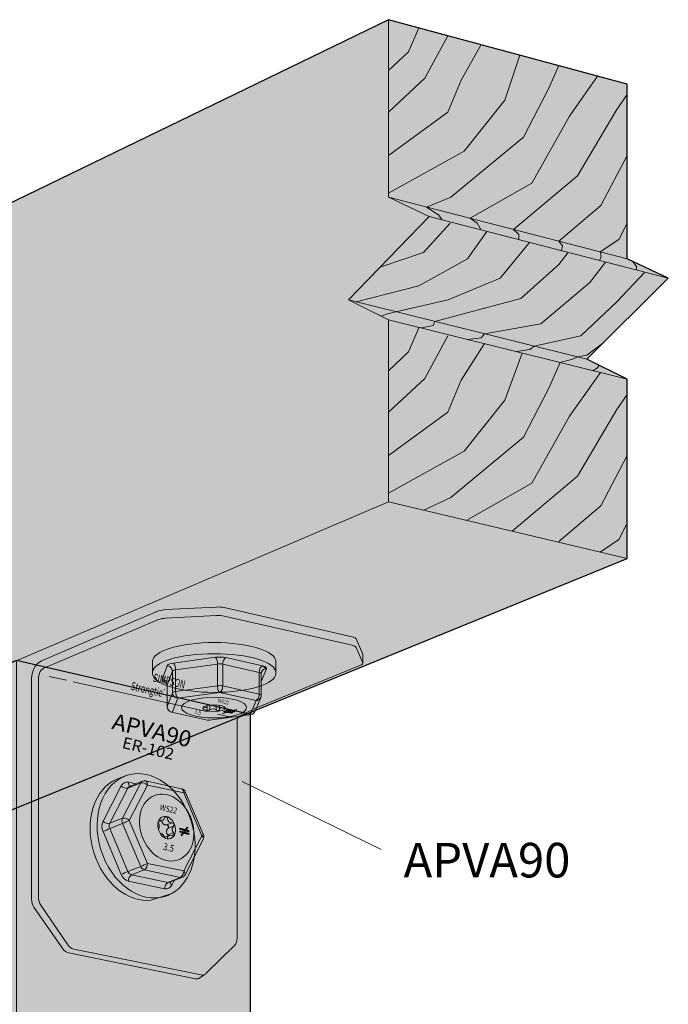
# Model space of a CAD drawing. Extents: x 169 to 459, y 242 to 632.
# Drawn here: x 299 to 459, y 390 to 632 of the extents above; entities that cross this region are included whole.
import ezdxf

# ---------------------------------------------------------------- set-up
doc = ezdxf.new("R2010")
doc.units = 0
doc.header["$MEASUREMENT"] = 0
for name, color, linetype in [('APVA4', 7, 'Continuous'), ('Layer 3', 7, 'Continuous'), ('Woods', 7, 'Continuous')]:
    doc.layers.add(name, color=color, linetype=linetype)

# ---------------------------------------------------------------- blocks, each defined once
blk = doc.blocks.new('block 3')
at = {"layer": 'Woods', "true_color": 0xecab5c}
h = blk.add_hatch(color=43, dxfattribs=at)
h.dxf.hatch_style = 2
h.paths.add_polyline_path([(448.6, 499.37), (448.6, 543.42), (438.63, 548.29), (458.67, 568.2), (448.6, 572.94), (448.6, 615.91), (389.95, 631.71), (177.01, 528.54), (177.01, 491.06), (185, 486.38), (169.1, 467.29), (177.01, 462.51), (177.01, 422.41), (232.7, 411.21)])
at = {"layer": 'Woods', "color": 250, "lineweight": 30, "true_color": 0x231f20}
blk.add_lwpolyline([(448.6, 499.37), (448.6, 543.42), (438.63, 548.29), (458.67, 568.2), (448.6, 572.94), (448.6, 615.91), (389.95, 631.71), (177.01, 528.54), (177.01, 491.06), (185, 486.38), (169.1, 467.29), (177.01, 462.51), (177.01, 422.41), (232.7, 411.21), (448.6, 499.37)], dxfattribs=at)
blk = doc.blocks.new('block 4')
at = {"layer": 'Woods', "color": 250, "lineweight": 20, "true_color": 0x231f20}
blk.add_lwpolyline([(438.63, 548.29), (380.09, 562.86)], dxfattribs=at)
blk = doc.blocks.new('block 5')
at = {"layer": 'Woods', "color": 250, "lineweight": 20, "true_color": 0x231f20}
blk.add_lwpolyline([(448.6, 543.42), (389.95, 557.98)], dxfattribs=at)
blk = doc.blocks.new('block 6')
at = {"layer": 'Woods', "color": 250, "lineweight": 20, "true_color": 0x231f20}
blk.add_lwpolyline([(448.6, 499.37), (389.95, 513.29)], dxfattribs=at)
blk = doc.blocks.new('block 7')
at = {"layer": 'Woods', "color": 250, "lineweight": 20, "true_color": 0x231f20}
blk.add_lwpolyline([(458.67, 568.2), (399.89, 583.35)], dxfattribs=at)
blk = doc.blocks.new('block 8')
at = {"layer": 'Woods', "color": 250, "lineweight": 20, "true_color": 0x231f20}
blk.add_lwpolyline([(448.6, 572.94), (389.95, 588.09)], dxfattribs=at)
blk = doc.blocks.new('block 9')
at = {"layer": 'Woods', "color": 250, "lineweight": 20, "true_color": 0x231f20}
blk.add_lwpolyline([(177.01, 422.41), (389.95, 513.29), (389.95, 557.98), (380.09, 562.86), (399.89, 583.35), (389.95, 588.09), (389.95, 631.71)], dxfattribs=at)
blk = doc.blocks.new('block 10')
at = {"layer": 'Woods', "color": 250, "lineweight": 9, "true_color": 0x231f20}
for points in [[(389.95, 545.48), (394.87, 550.1), (397.34, 555.98)], [(389.95, 535.26), (398.82, 543.58), (404.52, 554.05)], [(389.95, 524.63), (404.52, 535.26), (407.76, 543.12), (413.47, 552.14)], [(389.95, 515.39), (408.53, 525.71), (418.54, 538.24), (422.8, 549.83)], [(432.11, 547.52), (429.28, 541.17), (423.11, 529.15), (405.24, 514.36), (398.59, 511.24)], [(409.16, 508.73), (425.17, 517.86), (434.41, 534.29), (441.97, 545.07)], [(420.27, 506.09), (436.36, 519.6), (446.01, 535.93), (448.6, 539.63)], [(431.76, 503.55), (442.11, 512.31), (448.6, 524.63)], [(441.95, 500.92), (446.52, 503.99), (448.6, 508.02)]]:
    blk.add_lwpolyline(points, dxfattribs=at)
blk = doc.blocks.new('block 2')
at = {"layer": 'Woods', "color": 250, "lineweight": 9, "true_color": 0x231f20}
for points in [[(389.95, 619.22), (394.87, 623.84), (397.34, 629.72)], [(389.95, 609), (398.82, 617.32), (404.52, 627.78)], [(389.95, 598.37), (404.52, 609), (407.76, 616.85), (412.71, 625.58)], [(389.95, 589.13), (408.53, 599.45), (418.54, 611.97), (422.22, 623.02)], [(431.76, 620.45), (429.28, 614.9), (423.11, 602.89), (405.24, 588.09), (399.28, 585.68), (402.21, 583.74), (403.09, 582.53)], [(412.71, 580.04), (411.69, 581.75), (409.96, 582.92), (425.17, 591.59), (434.41, 608.02), (441.31, 617.87)], [(421.92, 577.67), (421.93, 578.96), (420.66, 580.16), (436.36, 593.34), (446.01, 609.67), (448.6, 613.36)], [(432.4, 574.97), (432.67, 576.15), (431.76, 577.29), (442.11, 586.05), (448.6, 598.37)], [(387.86, 570.9), (398.52, 574.49), (405.06, 581.75)], [(441.79, 572.55), (442.21, 573.57), (441.95, 574.66), (446.52, 577.73), (448.6, 581.75)], [(381.97, 562.39), (397.34, 566.33), (409.36, 572.94), (414.05, 579.7)], [(388.16, 558.86), (389.69, 559.45), (391.69, 559.97), (404.6, 562.86), (417.39, 568.2), (424.56, 576.99)], [(398.01, 555.98), (400.88, 556.57), (401.32, 557.58), (422.47, 563.25), (431.76, 571.55), (434.02, 574.44)], [(409.36, 553.16), (412.71, 553.55), (413.5, 554.55), (427.34, 557.01), (439.41, 567.18), (443.24, 572.18)], [(450.86, 570.21), (450.86, 571.11), (449.97, 572.3)], [(421.4, 550.17), (424.63, 550.7), (425.68, 551.52), (437.18, 554.08), (446.04, 562.39), (452.92, 569.68)], [(432.11, 547.52), (435.1, 548.29), (436.39, 548.85), (438.63, 549.31), (442.82, 552.45)], [(440.2, 545.51), (441.31, 546.15), (441.67, 546.81)]]:
    blk.add_lwpolyline(points, dxfattribs=at)
at = {"layer": 'Woods'}
for name in ['block 3', 'block 9', 'block 8', 'block 7', 'block 4', 'block 5', 'block 10', 'block 6']:
    blk.add_blockref(name, (0, 0), dxfattribs=at)
blk = doc.blocks.new('block 11')
at = {"layer": 'Woods', "true_color": 0xecab5c}
h = blk.add_hatch(color=43, dxfattribs=at)
h.dxf.hatch_style = 2
h.paths.add_polyline_path([(345.24, 310.3), (355.98, 313.71), (355.98, 461.01), (303.76, 473.1), (298.51, 474.26), (257.23, 456.64), (257.23, 309.89), (271.13, 307.57), (273.79, 303.38), (330.89, 293.97), (336.33, 311.82)])
at = {"layer": 'Woods', "color": 250, "lineweight": 30, "true_color": 0x231f20}
blk.add_lwpolyline([(345.24, 310.3), (355.98, 313.71), (355.98, 461.01), (303.76, 473.1), (298.51, 474.26), (257.23, 456.64), (257.23, 309.89), (271.13, 307.57), (273.79, 303.38), (330.89, 293.97), (336.33, 311.82), (345.24, 310.3)], dxfattribs=at)
at = {"layer": 'Woods', "color": 250, "lineweight": 20, "true_color": 0x231f20}
for points in [[(298.51, 474.26), (298.51, 323.61)], [(273.79, 303.38), (282.29, 332.07), (287.92, 320.09), (336.33, 311.82)], [(355.98, 313.71), (298.51, 323.61), (287.92, 320.09)], [(257.23, 309.89), (267.49, 313.3), (273.79, 303.38)]]:
    blk.add_lwpolyline(points, dxfattribs=at)
at = {"layer": 'Woods', "color": 250, "lineweight": 9, "true_color": 0x231f20}
for points in [[(278.04, 317.73), (282.22, 321.08), (285.2, 325.88)], [(293.3, 319.17), (296.13, 321.6), (296.44, 322.92)], [(299.56, 318.1), (301.88, 320.42), (302.51, 322.92)], [(305.06, 317.08), (307.94, 319.17), (308.71, 321.8)], [(275.11, 307.86), (282.3, 311.92), (286.53, 317.23), (289.42, 319.83)], [(311.99, 315.97), (315.11, 319.17), (315.43, 320.69)], [(319.7, 314.66), (321.95, 317.08), (322.48, 319.44)], [(278.04, 302.68), (289.42, 309.45), (294.54, 314.23), (296.73, 318.58)], [(287.39, 301.52), (298.01, 306.91), (305.49, 317.08)], [(328.58, 313.14), (330, 315.77), (330, 318.33)], [(335.57, 311.95), (337.44, 314.35), (337.44, 316.9)], [(295.13, 299.87), (306.61, 306.53), (313.17, 315.77)], [(343.27, 310.63), (344.76, 313.01), (344.76, 315.74)], [(264.8, 308.62), (266.62, 310.55), (267.07, 313.16)], [(305.06, 298.23), (313.88, 303.38), (319.19, 310.63), (321.51, 314.35)], [(313.88, 296.78), (323.27, 303.83), (329.36, 313.01)], [(351.07, 312.15), (352.07, 313.71), (352.07, 314.38)], [(260.73, 309.3), (262.12, 310.63), (262.98, 311.8)], [(269.36, 307.86), (269.9, 308.62), (269.77, 309.71)], [(322.48, 295.36), (330.82, 302.68), (335.57, 309.3)], [(327.9, 294.47), (330.43, 295.74), (332.1, 297.92)]]:
    blk.add_lwpolyline(points, dxfattribs=at)
blk = doc.blocks.new('block 12')
at = {"layer": 'APVA4', "true_color": 0x231f20}
h = blk.add_hatch(color=250, dxfattribs=at)
h.dxf.hatch_style = 2
edge = h.paths.add_edge_path()
edge.add_spline(control_points=[(302.21, 469.02), (302.21, 469.02), (302.21, 415.65), (302.21, 415.65), (302.22, 414.96), (302.43, 414.28), (302.82, 413.71), (302.82, 413.71), (309.9, 403.5), (309.9, 403.5), (310.25, 402.98), (310.76, 402.61), (311.37, 402.45), (311.37, 402.45), (342.5, 396.13), (342.5, 396.13), (342.79, 396.08), (343.08, 396.1), (343.35, 396.19), (343.35, 396.19), (343.36, 396.2), (343.36, 396.2), (343.36, 396.2), (344.63, 397.04), (344.63, 397.04), (344.87, 397.2), (344.99, 397.35), (345.17, 397.54), (345.17, 397.54), (352.11, 404.3), (352.11, 404.3), (352.51, 404.77), (352.71, 405.36), (352.7, 405.98), (352.7, 405.98), (352.7, 458.68), (352.7, 458.68), (352.7, 459.33), (352.68, 460.16), (353.19, 460.52), (353.19, 460.52), (357.05, 462.51), (357.05, 462.51), (357.05, 462.51), (383.06, 473.14), (383.06, 473.14), (383.31, 473.25), (383.6, 473.44), (383.6, 473.63), (383.6, 473.63), (383.6, 475.71), (383.6, 475.71), (383.6, 475.71), (383.58, 475.81), (383.58, 475.81), (383.58, 475.81), (381.98, 479.61), (381.98, 479.61), (381.83, 479.94), (381.39, 480.05), (380.99, 480.13), (380.99, 480.13), (349.58, 487.29), (349.58, 487.29), (348.94, 487.42), (348.29, 487.47), (347.64, 487.43), (347.64, 487.43), (335.16, 486.79), (335.16, 486.79), (334.57, 486.77), (333.99, 486.66), (333.44, 486.46), (333.44, 486.46), (304.65, 474.21), (304.65, 474.21), (302.78, 473.26), (302.2, 471.23), (302.21, 469.02)], knot_values=[0, 0, 0, 0, 1, 1, 1, 2, 2, 2, 3, 3, 3, 4, 4, 4, 5, 5, 5, 6, 6, 6, 7, 7, 7, 8, 8, 8, 9, 9, 9, 10, 10, 10, 11, 11, 11, 12, 12, 12, 13, 13, 13, 14, 14, 14, 15, 15, 15, 16, 16, 16, 17, 17, 17, 18, 18, 18, 19, 19, 19, 20, 20, 20, 21, 21, 21, 22, 22, 22, 23, 23, 23, 24, 24, 24, 25, 25, 25, 26, 26, 26, 26], degree=3, periodic=1)
at = {"layer": 'APVA4', "color": 7, "lineweight": 9, "true_color": 0xfffeff}
for points in [[(306.53, 470.38), (310.79, 469.43)], [(312.45, 469.06), (345.6, 461.66)], [(347.89, 461.15), (351.3, 460.38)]]:
    blk.add_lwpolyline(points, dxfattribs=at)
at = {"layer": 'APVA4', "color": 7, "lineweight": 15, "true_color": 0xfffeff}
blk.add_open_spline([(302.21, 469.02), (302.21, 469.02), (302.21, 415.65), (302.21, 415.65), (302.22, 414.96), (302.43, 414.28), (302.82, 413.71), (302.82, 413.71), (309.9, 403.5), (309.9, 403.5), (310.25, 402.98), (310.76, 402.61), (311.37, 402.45), (311.37, 402.45), (342.5, 396.13), (342.5, 396.13), (342.79, 396.08), (343.08, 396.1), (343.35, 396.19), (343.35, 396.19), (343.36, 396.2), (343.36, 396.2), (343.36, 396.2), (344.63, 397.04), (344.63, 397.04), (344.87, 397.2), (344.99, 397.35), (345.17, 397.54), (345.17, 397.54), (352.11, 404.3), (352.11, 404.3), (352.51, 404.77), (352.71, 405.36), (352.7, 405.98), (352.7, 405.98), (352.7, 458.68), (352.7, 458.68), (352.7, 459.33), (352.68, 460.16), (353.19, 460.52), (353.19, 460.52), (357.05, 462.51), (357.05, 462.51), (357.05, 462.51), (383.06, 473.14), (383.06, 473.14), (383.31, 473.25), (383.6, 473.44), (383.6, 473.63), (383.6, 473.63), (383.6, 475.71), (383.6, 475.71), (383.6, 475.71), (383.58, 475.81), (383.58, 475.81), (383.58, 475.81), (381.98, 479.61), (381.98, 479.61), (381.83, 479.94), (381.39, 480.05), (380.99, 480.13), (380.99, 480.13), (349.58, 487.29), (349.58, 487.29), (348.94, 487.42), (348.29, 487.47), (347.64, 487.43), (347.64, 487.43), (335.16, 486.79), (335.16, 486.79), (334.57, 486.77), (333.99, 486.66), (333.44, 486.46), (333.44, 486.46), (304.65, 474.21), (304.65, 474.21), (302.78, 473.26), (302.2, 471.23), (302.21, 469.02)], degree=3, knots=[0, 0, 0, 0, 1, 1, 1, 2, 2, 2, 3, 3, 3, 4, 4, 4, 5, 5, 5, 6, 6, 6, 7, 7, 7, 8, 8, 8, 9, 9, 9, 10, 10, 10, 11, 11, 11, 12, 12, 12, 13, 13, 13, 14, 14, 14, 15, 15, 15, 16, 16, 16, 17, 17, 17, 18, 18, 18, 19, 19, 19, 20, 20, 20, 21, 21, 21, 22, 22, 22, 23, 23, 23, 24, 24, 24, 25, 25, 25, 26, 26, 26, 26], dxfattribs=at)
at = {"layer": 'APVA4', "color": 7, "lineweight": 9, "true_color": 0xfffeff}
blk.add_open_spline([(344.69, 397.1), (344.44, 397.02), (344.16, 397), (343.88, 397.05), (343.88, 397.05), (312.59, 403.42), (312.59, 403.42), (311.98, 403.57), (311.47, 403.94), (311.12, 404.46), (311.12, 404.46), (304.52, 414.19), (304.52, 414.19), (304.13, 414.77), (303.92, 415.44), (303.91, 416.13), (303.91, 416.13), (303.91, 469.54), (303.91, 469.54), (303.89, 470.58), (304.24, 471.96), (305.22, 472.37), (305.22, 472.37), (333.44, 484.35), (333.44, 484.35), (333.99, 484.55), (334.57, 484.66), (335.16, 484.68), (335.16, 484.68), (347.64, 485.32), (347.64, 485.32), (348.29, 485.36), (348.94, 485.31), (349.58, 485.18), (349.58, 485.18), (380.99, 478.04), (380.99, 478.04), (381.43, 477.92), (381.86, 477.81), (381.98, 477.52), (381.98, 477.52), (383.58, 473.73), (383.58, 473.73)], degree=3, knots=[0, 0, 0, 0, 1, 1, 1, 2, 2, 2, 3, 3, 3, 4, 4, 4, 5, 5, 5, 6, 6, 6, 7, 7, 7, 8, 8, 8, 9, 9, 9, 10, 10, 10, 11, 11, 11, 12, 12, 12, 13, 13, 13, 14, 14, 14, 14], dxfattribs=at)
at = {"layer": 'APVA4', "color": 7, "true_color": 0xfffeff, "attachment_point": 7}
for s, insert, char_height, rotation in [('\\fHelvetica Neue LT Std 57 Condensed|b0|i0|c0|p34;\\W0.664002;SIMPSON', (331.93, 469.16), 2.0144, 347.1065), ('\\fHelvetica Neue LT Std 57 Condensed|b0|i0|c0|p34;\\W0.664002;Strongtie\\H1.00722;®', (326.49, 467.11), 2.0144, 347.1065), ('\\fHelvetica Neue LT Std 57 Condensed|b0|i0|c0|p34;\\W1.04635;APVA90', (321.73, 457.53), 3.9183, 346.5303), ('\\fHelvetica Neue LT Std 57 Condensed|b0|i0|c0|p34;\\W1.04635;ER-102', (324.29, 452.85), 2.7988, 346.5303)]:
    blk.add_mtext(s, dxfattribs=dict(at, insert=insert, char_height=char_height, rotation=rotation))
blk = doc.blocks.new('block 14')
at = {"layer": 'APVA4', "true_color": 0x231f20}
h = blk.add_hatch(color=250, dxfattribs=at)
h.dxf.hatch_style = 2
edge = h.paths.add_edge_path()
edge.add_spline(control_points=[(362.23, 474.09), (362.23, 476.64), (355.45, 478.7), (347.09, 478.7), (338.72, 478.7), (331.94, 476.64), (331.94, 474.09), (331.94, 474.09), (331.94, 471.07), (331.94, 471.07), (331.94, 468.52), (338.72, 466.46), (347.09, 466.46), (355.45, 466.46), (362.23, 468.52), (362.23, 471.07), (362.23, 471.07), (362.23, 474.09), (362.23, 474.09)], knot_values=[0, 0, 0, 0, 1, 1, 1, 2, 2, 2, 3, 3, 3, 4, 4, 4, 5, 5, 5, 6, 6, 6, 6], degree=3, periodic=1)
at = {"layer": 'APVA4', "color": 7, "lineweight": 9, "true_color": 0xfffeff}
for points, knots in [([(362.23, 474.09), (362.23, 476.64), (355.45, 478.7), (347.09, 478.7), (338.72, 478.7), (331.94, 476.64), (331.94, 474.09), (331.94, 474.09), (331.94, 471.07), (331.94, 471.07), (331.94, 468.52), (338.72, 466.46), (347.09, 466.46), (355.45, 466.46), (362.23, 468.52), (362.23, 471.07), (362.23, 471.07), (362.23, 474.09), (362.23, 474.09)], [0, 0, 0, 0, 1, 1, 1, 2, 2, 2, 3, 3, 3, 4, 4, 4, 5, 5, 5, 6, 6, 6, 6]), ([(331.94, 471.36), (331.94, 473.9), (338.72, 475.96), (347.09, 475.96), (355.45, 475.96), (362.23, 473.9), (362.23, 471.36)], [0, 0, 0, 0, 1, 1, 1, 2, 2, 2, 2])]:
    blk.add_open_spline(points, degree=3, knots=knots, dxfattribs=at)
blk = doc.blocks.new('block 17')
at = {"layer": 'APVA4', "true_color": 0xfffeff}
h = blk.add_hatch(color=7, dxfattribs=at)
h.dxf.hatch_style = 2
h.paths.add_polyline_path([(352, 461.66), (349.93, 462), (350.2, 462.15), (352.27, 461.82)])
h = blk.add_hatch(color=7, dxfattribs=at)
h.dxf.hatch_style = 2
h.paths.add_polyline_path([(351.45, 461.34), (349.38, 461.68), (349.65, 461.83), (351.72, 461.5)])
at = {"layer": 'APVA4', "lineweight": 0}
for points in [[(352, 461.66), (349.93, 462), (350.2, 462.15), (352.27, 461.82), (352, 461.66)], [(351.45, 461.34), (349.38, 461.68), (349.65, 461.83), (351.72, 461.5), (351.45, 461.34)]]:
    blk.add_lwpolyline(points, dxfattribs=at)
blk = doc.blocks.new('block 18')
at = {"layer": 'APVA4', "true_color": 0xfffeff}
h = blk.add_hatch(color=7, dxfattribs=at)
h.dxf.hatch_style = 2
h.paths.add_polyline_path([(349.18, 461.25), (349.16, 461.31), (352.56, 462.23), (352.58, 462.17)])
at = {"layer": 'APVA4', "lineweight": 0}
blk.add_lwpolyline([(349.18, 461.25), (349.16, 461.31), (352.56, 462.23), (352.58, 462.17), (349.18, 461.25)], dxfattribs=at)
blk = doc.blocks.new('block 16')
at = {"layer": 'APVA4'}
for name in ['block 18', 'block 17']:
    blk.add_blockref(name, (0, 0), dxfattribs=at)
blk = doc.blocks.new('block 15')
at = {"layer": 'APVA4', "true_color": 0x231f20}
h = blk.add_hatch(color=250, dxfattribs=at)
h.dxf.hatch_style = 2
edge = h.paths.add_edge_path()
edge.add_spline(control_points=[(356.15, 461.03), (356.15, 461.03), (345.91, 459.64), (345.91, 459.64), (345.77, 459.62), (345.63, 459.63), (345.49, 459.66), (345.49, 459.66), (345.48, 459.66), (345.48, 459.66), (345.48, 459.66), (336.57, 461.62), (336.57, 461.62), (335.95, 461.81), (335.59, 462.28), (335.55, 462.93), (335.55, 462.93), (335.55, 468.24), (335.55, 468.24), (335.55, 468.24), (335.56, 468.29), (335.56, 468.29), (335.54, 468.53), (335.47, 468.74), (335.38, 468.92), (334.77, 468.87), (334.18, 469.29), (334.28, 469.61), (334.28, 469.61), (335.57, 473.02), (335.57, 473.02), (335.75, 473.47), (336.58, 473.56), (337.11, 473.66), (337.11, 473.66), (347.41, 475.08), (347.41, 475.08), (348.27, 475.2), (349.14, 475.17), (349.98, 475), (349.98, 475), (358.93, 473), (358.93, 473), (359.47, 472.87), (360.03, 472.6), (359.93, 472.28), (359.93, 472.28), (358.66, 469.16), (358.66, 469.16), (358.66, 469.16), (358.66, 465.75), (358.66, 465.75), (358.66, 465.56), (358.62, 465.39), (358.56, 465.22), (358.56, 465.22), (358.55, 465.21), (358.55, 465.21), (358.55, 465.21), (357.17, 461.84), (357.17, 461.84), (356.98, 461.4), (356.62, 461.11), (356.15, 461.03)], knot_values=[0, 0, 0, 0, 1, 1, 1, 2, 2, 2, 3, 3, 3, 4, 4, 4, 5, 5, 5, 6, 6, 6, 7, 7, 7, 8, 8, 8, 9, 9, 9, 10, 10, 10, 11, 11, 11, 12, 12, 12, 13, 13, 13, 14, 14, 14, 15, 15, 15, 16, 16, 16, 17, 17, 17, 18, 18, 18, 19, 19, 19, 20, 20, 20, 21, 21, 21, 21], degree=3, periodic=1)
at = {"layer": 'APVA4', "color": 7, "lineweight": 9, "true_color": 0xfffeff}
for points in [[(336.84, 461.65), (338.14, 465.02), (348.43, 466.43), (357.37, 464.44), (355.99, 461.08)], [(345.37, 462.59), (345.37, 463.18)], [(346.02, 462.19), (346.02, 463.3)], [(347.6, 462.14), (347.6, 463.36)], [(348.43, 462.35), (348.43, 463.27)]]:
    blk.add_lwpolyline(points, dxfattribs=at)
for points, knots in [([(356.15, 461.03), (356.15, 461.03), (345.91, 459.64), (345.91, 459.64), (345.77, 459.62), (345.63, 459.63), (345.49, 459.66), (345.49, 459.66), (345.48, 459.66), (345.48, 459.66), (345.48, 459.66), (336.57, 461.62), (336.57, 461.62), (335.95, 461.81), (335.59, 462.28), (335.55, 462.93), (335.55, 462.93), (335.55, 468.24), (335.55, 468.24), (335.55, 468.24), (335.56, 468.29), (335.56, 468.29), (335.54, 468.53), (335.47, 468.74), (335.38, 468.92), (334.77, 468.87), (334.18, 469.29), (334.28, 469.61), (334.28, 469.61), (335.57, 473.02), (335.57, 473.02), (335.75, 473.47), (336.58, 473.56), (337.11, 473.66), (337.11, 473.66), (347.41, 475.08), (347.41, 475.08), (348.27, 475.2), (349.14, 475.17), (349.98, 475), (349.98, 475), (358.93, 473), (358.93, 473), (359.47, 472.87), (360.03, 472.6), (359.93, 472.28), (359.93, 472.28), (358.66, 469.16), (358.66, 469.16), (358.66, 469.16), (358.66, 465.75), (358.66, 465.75), (358.66, 465.56), (358.62, 465.39), (358.56, 465.22), (358.56, 465.22), (358.55, 465.21), (358.55, 465.21), (358.55, 465.21), (357.17, 461.84), (357.17, 461.84), (356.98, 461.4), (356.62, 461.11), (356.15, 461.03)], [0, 0, 0, 0, 1, 1, 1, 2, 2, 2, 3, 3, 3, 4, 4, 4, 5, 5, 5, 6, 6, 6, 7, 7, 7, 8, 8, 8, 9, 9, 9, 10, 10, 10, 11, 11, 11, 12, 12, 12, 13, 13, 13, 14, 14, 14, 15, 15, 15, 16, 16, 16, 17, 17, 17, 18, 18, 18, 19, 19, 19, 20, 20, 20, 21, 21, 21, 21]), ([(349.98, 475), (349.46, 474.63), (349.19, 474.04), (349.2, 473.39), (349.2, 473.39), (349.2, 468.04), (349.2, 468.04), (349.22, 467.39), (348.95, 466.81), (348.43, 466.43), (348, 466.74), (347.89, 467.61), (347.92, 468.08), (347.92, 468.08), (347.92, 473.43), (347.92, 473.43), (347.95, 474.03), (347.77, 474.62), (347.41, 475.08)], [0, 0, 0, 0, 1, 1, 1, 2, 2, 2, 3, 3, 3, 4, 4, 4, 5, 5, 5, 6, 6, 6, 6]), ([(335.56, 468.29), (335.56, 468.29), (336.85, 471.69), (336.85, 471.69), (336.95, 471.91), (337.4, 472), (337.62, 472.01), (337.62, 472.01), (347.92, 473.43), (347.92, 473.43), (348.35, 473.48), (348.78, 473.47), (349.2, 473.39), (349.2, 473.39), (358.15, 471.38), (358.15, 471.38), (358.37, 471.33), (358.54, 471.27), (358.66, 471.08)], [0, 0, 0, 0, 1, 1, 1, 2, 2, 2, 3, 3, 3, 4, 4, 4, 5, 5, 5, 6, 6, 6, 6]), ([(335.57, 473.02), (336.32, 472.92), (336.78, 472.44), (336.85, 471.69), (336.85, 471.69), (336.85, 466.35), (336.85, 466.35), (336.92, 465.6), (337.38, 465.12), (338.14, 465.02), (337.77, 465.49), (337.59, 466.07), (337.62, 466.67), (337.62, 466.67), (337.62, 472.01), (337.62, 472.01), (337.65, 472.49), (337.54, 473.35), (337.11, 473.66)], [0, 0, 0, 0, 1, 1, 1, 2, 2, 2, 3, 3, 3, 4, 4, 4, 5, 5, 5, 6, 6, 6, 6]), ([(358.66, 469.16), (358.66, 469.16), (358.66, 471.07), (358.66, 471.07), (358.66, 471.22), (358.69, 471.36), (358.74, 471.51), (358.97, 471.99), (359.39, 472.27), (359.93, 472.28), (359.93, 472.28), (358.93, 473), (358.93, 473), (358.4, 472.62), (358.13, 472.04), (358.15, 471.38), (358.15, 471.38), (358.15, 466.05), (358.15, 466.05), (358.16, 465.4), (357.89, 464.82), (357.37, 464.44), (357.9, 464.45), (358.33, 464.73), (358.55, 465.21)], [0, 0, 0, 0, 1, 1, 1, 2, 2, 2, 3, 3, 3, 4, 4, 4, 5, 5, 5, 6, 6, 6, 7, 7, 7, 8, 8, 8, 8]), ([(335.56, 462.98), (335.56, 462.98), (336.85, 466.35), (336.85, 466.35), (336.95, 466.58), (337.4, 466.66), (337.62, 466.67), (337.62, 466.67), (347.92, 468.08), (347.92, 468.08), (348.35, 468.14), (348.78, 468.13), (349.2, 468.04), (349.2, 468.04), (358.15, 466.05), (358.15, 466.05), (358.37, 466), (358.54, 465.94), (358.66, 465.75)], [0, 0, 0, 0, 1, 1, 1, 2, 2, 2, 3, 3, 3, 4, 4, 4, 5, 5, 5, 6, 6, 6, 6]), ([(349.85, 462.6), (349.85, 462.15), (348.61, 461.78), (347.09, 461.78), (345.56, 461.78), (344.33, 462.15), (344.33, 462.6), (344.33, 463.05), (345.56, 463.42), (347.09, 463.42), (348.61, 463.42), (349.85, 463.05), (349.85, 462.6)], [0, 0, 0, 0, 1, 1, 1, 2, 2, 2, 3, 3, 3, 4, 4, 4, 4]), ([(344.46, 462.76), (344.53, 462.76), (344.59, 462.77), (344.66, 462.79), (344.99, 462.87), (345.58, 462.83), (345.29, 462.35), (345.2, 462.21), (345.31, 462.1), (345.44, 462.07), (345.62, 462.03), (345.86, 462.08), (346.02, 462.19), (346.49, 462.49), (347.17, 462.53), (347.6, 462.14), (347.74, 462.01), (347.98, 461.96), (348.16, 461.99), (348.28, 462), (348.48, 462.09), (348.44, 462.25), (348.32, 462.81), (349.09, 462.73), (349.4, 462.65), (349.45, 462.63), (349.76, 462.55), (349.8, 462.66)], [0, 0, 0, 0, 1, 1, 1, 2, 2, 2, 3, 3, 3, 4, 4, 4, 5, 5, 5, 6, 6, 6, 7, 7, 7, 8, 8, 8, 9, 9, 9, 9])]:
    blk.add_open_spline(points, degree=3, knots=knots, dxfattribs=at)
blk.add_open_spline([(334.28, 469.61), (334.79, 469.54), (335.17, 469.3), (335.38, 468.92)], degree=3, dxfattribs=at)
at = {"layer": 'APVA4', "color": 7, "lineweight": 15, "true_color": 0xfffeff}
blk.add_open_spline([(355.07, 462.72), (355.07, 461.32), (351.5, 460.19), (347.09, 460.19), (342.68, 460.19), (339.1, 461.32), (339.1, 462.72), (339.1, 464.12), (342.68, 465.26), (347.09, 465.26), (351.5, 465.26), (355.07, 464.12), (355.07, 462.72)], degree=3, knots=[0, 0, 0, 0, 1, 1, 1, 2, 2, 2, 3, 3, 3, 4, 4, 4, 4], dxfattribs=at)
at = {"layer": 'APVA4'}
blk.add_blockref('block 16', (0, 0), dxfattribs=at)
at = {"layer": 'APVA4', "color": 7, "true_color": 0xfffeff, "attachment_point": 7, "rotation": 345.7714}
for s, insert, char_height in [('\\fHelvetica Neue LT Std 57 Condensed|b0|i0|c0|p34;\\W0.821907;WS22', (347.91, 464.07), 0.9522), ('\\fHelvetica Neue LT Std 57 Condensed|b0|i0|c0|p34;\\W0.821907;3.5', (342.16, 461.3), 1.0445)]:
    blk.add_mtext(s, dxfattribs=dict(at, insert=insert, char_height=char_height))
blk = doc.blocks.new('block 13')
at = {"layer": 'APVA4'}
for name in ['block 14', 'block 15']:
    blk.add_blockref(name, (0, 0), dxfattribs=at)
blk = doc.blocks.new('block 28')
at = {"layer": 'APVA4', "true_color": 0x231f20}
h = blk.add_hatch(color=250, dxfattribs=at)
h.dxf.hatch_style = 2
edge = h.paths.add_edge_path()
edge.add_spline(control_points=[(331.61, 415.39), (325.9, 414.75), (319.84, 419.66), (317.52, 427.14), (315.08, 434.98), (317.62, 442.81), (323.2, 445.17), (323.2, 445.17), (325.75, 446.1), (325.75, 446.1), (331.89, 448.01), (338.94, 442.9), (341.49, 434.68), (343.79, 427.25), (341.63, 419.83), (336.65, 417.07), (336.65, 417.07), (331.61, 415.39), (331.61, 415.39)], knot_values=[0, 0, 0, 0, 1, 1, 1, 2, 2, 2, 3, 3, 3, 4, 4, 4, 5, 5, 5, 6, 6, 6, 6], degree=3, periodic=1)
at = {"layer": 'APVA4', "color": 7, "lineweight": 9, "true_color": 0xfffeff}
for points, knots in [([(331.61, 415.39), (325.9, 414.75), (319.84, 419.66), (317.52, 427.14), (315.08, 434.98), (317.62, 442.81), (323.2, 445.17), (323.2, 445.17), (325.75, 446.1), (325.75, 446.1), (331.89, 448.01), (338.94, 442.9), (341.49, 434.68), (343.79, 427.25), (341.63, 419.83), (336.65, 417.07), (336.65, 417.07), (331.61, 415.39), (331.61, 415.39)], [0, 0, 0, 0, 1, 1, 1, 2, 2, 2, 3, 3, 3, 4, 4, 4, 5, 5, 5, 6, 6, 6, 6]), ([(336.65, 417.07), (336.13, 416.78), (335.57, 416.55), (334.99, 416.36), (328.85, 414.46), (321.81, 419.57), (319.26, 427.78), (316.7, 435.99), (319.61, 444.19), (325.75, 446.1)], [0, 0, 0, 0, 1, 1, 1, 2, 2, 2, 3, 3, 3, 3])]:
    blk.add_open_spline(points, degree=3, knots=knots, dxfattribs=at)
blk = doc.blocks.new('block 31')
at = {"layer": 'APVA4', "true_color": 0xfffeff}
h = blk.add_hatch(color=7, dxfattribs=at)
h.dxf.hatch_style = 2
h.paths.add_polyline_path([(340.83, 432.22), (338.67, 432.75), (338.67, 433.08), (340.83, 432.55)])
h = blk.add_hatch(color=7, dxfattribs=at)
h.dxf.hatch_style = 2
h.paths.add_polyline_path([(340.83, 431.56), (338.67, 432.09), (338.67, 432.41), (340.83, 431.89)])
at = {"layer": 'APVA4', "lineweight": 0}
for points in [[(340.83, 432.22), (338.67, 432.75), (338.67, 433.08), (340.83, 432.55), (340.83, 432.22)], [(340.83, 431.56), (338.67, 432.09), (338.67, 432.41), (340.83, 431.89), (340.83, 431.56)]]:
    blk.add_lwpolyline(points, dxfattribs=at)
blk = doc.blocks.new('block 32')
at = {"layer": 'APVA4', "true_color": 0xfffeff}
h = blk.add_hatch(color=7, dxfattribs=at)
h.dxf.hatch_style = 2
h.paths.add_polyline_path([(339.1, 431.24), (339, 431.35), (340.49, 433.37), (340.59, 433.26)])
at = {"layer": 'APVA4', "lineweight": 0}
blk.add_lwpolyline([(339.1, 431.24), (339, 431.35), (340.49, 433.37), (340.59, 433.26), (339.1, 431.24)], dxfattribs=at)
blk = doc.blocks.new('block 30')
at = {"layer": 'APVA4'}
for name in ['block 31', 'block 32']:
    blk.add_blockref(name, (0, 0), dxfattribs=at)
blk = doc.blocks.new('block 29')
at = {"layer": 'APVA4', "true_color": 0x231f20}
h = blk.add_hatch(color=250, dxfattribs=at)
h.dxf.hatch_style = 2
edge = h.paths.add_edge_path()
edge.add_spline(control_points=[(319.78, 432.26), (319.78, 432.26), (324.24, 421.71), (324.24, 421.71), (324.57, 420.9), (325.2, 420.32), (326.03, 420.06), (326.03, 420.06), (334.92, 418.21), (334.92, 418.21), (335.69, 418.1), (336.32, 418.43), (336.69, 419.12), (336.69, 419.12), (337.29, 420.27), (337.29, 420.27), (337.29, 420.27), (339.28, 421.05), (339.28, 421.05), (339.28, 421.05), (339.29, 421.06), (339.29, 421.06), (339.58, 421.18), (339.81, 421.39), (339.96, 421.68), (339.96, 421.68), (344.39, 430.33), (344.39, 430.33), (344.57, 430.7), (344.59, 431.1), (344.44, 431.49), (344.44, 431.49), (340, 442.02), (340, 442.02), (339.83, 442.41), (339.51, 442.68), (339.1, 442.78), (339.1, 442.78), (330.19, 444.7), (330.19, 444.7), (330.19, 444.7), (330.19, 444.7), (330.19, 444.7), (329.95, 444.75), (329.7, 444.73), (329.47, 444.64), (329.47, 444.64), (327.85, 443.98), (327.85, 443.98), (327.85, 443.98), (326.03, 444.37), (326.03, 444.37), (325.25, 444.49), (324.62, 444.16), (324.24, 443.47), (324.24, 443.47), (319.78, 434.82), (319.78, 434.82), (319.42, 433.99), (319.42, 433.09), (319.78, 432.26)], knot_values=[0, 0, 0, 0, 1, 1, 1, 2, 2, 2, 3, 3, 3, 4, 4, 4, 5, 5, 5, 6, 6, 6, 7, 7, 7, 8, 8, 8, 9, 9, 9, 10, 10, 10, 11, 11, 11, 12, 12, 12, 13, 13, 13, 14, 14, 14, 15, 15, 15, 16, 16, 16, 17, 17, 17, 18, 18, 18, 19, 19, 19, 20, 20, 20, 20], degree=3, periodic=1)
at = {"layer": 'APVA4', "color": 7, "lineweight": 9, "true_color": 0xfffeff}
for points in [[(339.6, 441.79), (330.69, 443.7), (326.23, 435.03), (330.69, 424.46), (339.6, 422.6), (344.03, 431.25), (339.6, 441.79)], [(334.33, 434.98), (333.39, 434.6)], [(336.73, 434.45), (335.36, 433.9)], [(337.1, 433.59), (335.72, 433.04)], [(336, 431.31), (334.9, 430.87)], [(337.1, 432), (335.72, 431.45)]]:
    blk.add_lwpolyline(points, dxfattribs=at)
for points, knots in [([(319.78, 432.26), (319.78, 432.26), (324.24, 421.71), (324.24, 421.71), (324.57, 420.9), (325.2, 420.32), (326.03, 420.06), (326.03, 420.06), (334.92, 418.21), (334.92, 418.21), (335.69, 418.1), (336.32, 418.43), (336.69, 419.12), (336.69, 419.12), (337.29, 420.27), (337.29, 420.27), (337.29, 420.27), (339.28, 421.05), (339.28, 421.05), (339.28, 421.05), (339.29, 421.06), (339.29, 421.06), (339.58, 421.18), (339.81, 421.39), (339.96, 421.68), (339.96, 421.68), (344.39, 430.33), (344.39, 430.33), (344.57, 430.7), (344.59, 431.1), (344.44, 431.49), (344.44, 431.49), (340, 442.02), (340, 442.02), (339.83, 442.41), (339.51, 442.68), (339.1, 442.78), (339.1, 442.78), (330.19, 444.7), (330.19, 444.7), (330.19, 444.7), (330.19, 444.7), (330.19, 444.7), (329.95, 444.75), (329.7, 444.73), (329.47, 444.64), (329.47, 444.64), (327.85, 443.98), (327.85, 443.98), (327.85, 443.98), (326.03, 444.37), (326.03, 444.37), (325.25, 444.49), (324.62, 444.16), (324.24, 443.47), (324.24, 443.47), (319.78, 434.82), (319.78, 434.82), (319.42, 433.99), (319.42, 433.09), (319.78, 432.26)], [0, 0, 0, 0, 1, 1, 1, 2, 2, 2, 3, 3, 3, 4, 4, 4, 5, 5, 5, 6, 6, 6, 7, 7, 7, 8, 8, 8, 9, 9, 9, 10, 10, 10, 11, 11, 11, 12, 12, 12, 13, 13, 13, 14, 14, 14, 15, 15, 15, 16, 16, 16, 17, 17, 17, 18, 18, 18, 19, 19, 19, 20, 20, 20, 20]), ([(327.9, 444), (327.9, 444), (326.33, 443.36), (326.33, 443.36), (326.14, 443.29), (325.99, 443.14), (325.9, 442.96), (325.9, 442.96), (325.89, 442.95), (325.89, 442.95), (325.89, 442.95), (321.43, 434.3), (321.43, 434.3), (321.25, 433.88), (321.25, 433.43), (321.43, 433.01), (321.43, 433.01), (325.89, 422.47), (325.89, 422.47), (326.06, 422.06), (326.37, 421.77), (326.79, 421.64), (326.79, 421.64), (335.68, 419.78), (335.68, 419.78), (335.83, 419.75), (335.98, 419.76), (336.12, 419.81), (336.12, 419.81), (336.13, 419.82), (336.13, 419.82), (336.13, 419.82), (337.29, 420.27), (337.29, 420.27)], [0, 0, 0, 0, 1, 1, 1, 2, 2, 2, 3, 3, 3, 4, 4, 4, 5, 5, 5, 6, 6, 6, 7, 7, 7, 8, 8, 8, 9, 9, 9, 10, 10, 10, 11, 11, 11, 11]), ([(324.24, 443.47), (324.7, 443.04), (325.29, 442.84), (325.89, 442.95), (325.89, 442.95), (329.04, 444.22), (329.04, 444.22), (329.65, 444.33), (330.24, 444.14), (330.69, 443.7), (330.72, 444.04), (330.58, 444.61), (330.19, 444.7)], [0, 0, 0, 0, 1, 1, 1, 2, 2, 2, 3, 3, 3, 4, 4, 4, 4]), ([(329.46, 444.63), (329.28, 444.55), (329.13, 444.41), (329.04, 444.22), (329.04, 444.22), (324.57, 435.56), (324.57, 435.56), (324.39, 435.14), (324.39, 434.69), (324.57, 434.27), (324.57, 434.27), (329.04, 423.71), (329.04, 423.71), (329.2, 423.3), (329.52, 423.01), (329.93, 422.88), (329.93, 422.88), (338.83, 421.02), (338.83, 421.02), (338.83, 421.02), (338.84, 421.02), (338.84, 421.02), (338.99, 420.99), (339.14, 421), (339.28, 421.05)], [0, 0, 0, 0, 1, 1, 1, 2, 2, 2, 3, 3, 3, 4, 4, 4, 5, 5, 5, 6, 6, 6, 7, 7, 7, 8, 8, 8, 8]), ([(340, 442.02), (339.95, 441.92), (339.7, 441.84), (339.6, 441.79), (339.6, 441.79), (339.6, 441.79), (339.6, 441.79), (339.63, 442.21), (339.46, 442.57), (339.11, 442.78)], [0, 0, 0, 0, 1, 1, 1, 2, 2, 2, 3, 3, 3, 3]), ([(319.78, 434.82), (320.23, 434.38), (320.82, 434.19), (321.43, 434.3), (321.43, 434.3), (324.57, 435.56), (324.57, 435.56), (325.18, 435.66), (325.77, 435.47), (326.23, 435.03), (325.68, 434.76), (325.13, 434.51), (324.57, 434.27), (324.57, 434.27), (321.43, 433.01), (321.43, 433.01), (320.87, 432.78), (320.32, 432.53), (319.78, 432.26)], [0, 0, 0, 0, 1, 1, 1, 2, 2, 2, 3, 3, 3, 4, 4, 4, 5, 5, 5, 6, 6, 6, 6]), ([(337.36, 433.97), (337.9, 432.5), (337.47, 430.99), (336.39, 430.59), (335.32, 430.2), (334.01, 431.07), (333.47, 432.54), (332.92, 434), (333.36, 435.52), (334.43, 435.91), (335.51, 436.31), (336.82, 435.44), (337.36, 433.97)], [0, 0, 0, 0, 1, 1, 1, 2, 2, 2, 3, 3, 3, 4, 4, 4, 4]), ([(335.53, 430.52), (335.6, 430.57), (335.63, 430.64), (335.63, 430.73), (335.64, 431.32), (336.27, 431.45), (336.73, 431.29), (336.9, 431.23), (337.13, 431.27), (337.22, 431.44), (337.31, 431.62), (337.23, 431.86), (337.1, 432), (336.65, 432.44), (336.61, 433.16), (337.1, 433.59), (337.25, 433.72), (337.3, 433.98), (337.22, 434.17), (337.14, 434.35), (336.93, 434.48), (336.73, 434.45), (336.09, 434.34), (335.64, 434.88), (335.63, 435.48), (335.63, 435.66), (335.52, 435.89), (335.33, 435.93), (335.14, 435.97), (334.96, 435.79), (334.9, 435.63), (334.74, 435.23), (334.24, 434.69), (333.79, 435.07), (333.74, 435.12), (333.68, 435.14), (333.62, 435.13)], [0, 0, 0, 0, 1, 1, 1, 2, 2, 2, 3, 3, 3, 4, 4, 4, 5, 5, 5, 6, 6, 6, 7, 7, 7, 8, 8, 8, 9, 9, 9, 10, 10, 10, 11, 11, 11, 12, 12, 12, 12]), ([(334.26, 434.93), (334.26, 434.33), (334.72, 433.79), (335.36, 433.9), (335.56, 433.94), (335.77, 433.8), (335.85, 433.62), (335.93, 433.43), (335.88, 433.18), (335.72, 433.04), (335.24, 432.61), (335.28, 431.89), (335.72, 431.45), (335.78, 431.39), (335.83, 431.32), (335.86, 431.25)], [0, 0, 0, 0, 1, 1, 1, 2, 2, 2, 3, 3, 3, 4, 4, 4, 5, 5, 5, 5]), ([(333.79, 431.91), (334.28, 431.92), (334.73, 431.27), (334.9, 430.88), (334.93, 430.8), (334.98, 430.73), (335.04, 430.67)], [0, 0, 0, 0, 1, 1, 1, 2, 2, 2, 2]), ([(344.39, 430.33), (344.55, 430.64), (344.27, 431.06), (344.03, 431.25), (344.17, 431.32), (344.31, 431.39), (344.43, 431.48)], [0, 0, 0, 0, 1, 1, 1, 2, 2, 2, 2]), ([(326.03, 420.06), (326.01, 420.71), (326.28, 421.28), (326.79, 421.64), (326.79, 421.64), (329.93, 422.88), (329.93, 422.88), (330.44, 423.25), (330.71, 423.82), (330.69, 424.46), (330.15, 424.19), (329.6, 423.94), (329.04, 423.71), (329.04, 423.71), (325.89, 422.47), (325.89, 422.47), (325.33, 422.24), (324.78, 421.99), (324.24, 421.71)], [0, 0, 0, 0, 1, 1, 1, 2, 2, 2, 3, 3, 3, 4, 4, 4, 5, 5, 5, 6, 6, 6, 6]), ([(334.92, 418.21), (334.9, 418.85), (335.17, 419.42), (335.68, 419.78), (335.68, 419.78), (338.83, 421.02), (338.83, 421.02), (339.34, 421.38), (339.61, 421.95), (339.6, 422.6), (339.89, 422.36), (340.02, 422.04), (339.96, 421.68)], [0, 0, 0, 0, 1, 1, 1, 2, 2, 2, 3, 3, 3, 4, 4, 4, 4])]:
    blk.add_open_spline(points, degree=3, knots=knots, dxfattribs=at)
for points in [[(326.03, 444.37), (326, 443.99), (326.14, 443.65), (326.42, 443.41)], [(333.43, 432.78), (333.73, 433.18), (333.6, 433.94), (333.43, 434.37)], [(336.29, 419.88), (336.27, 419.6), (336.48, 419.3), (336.68, 419.12)]]:
    blk.add_open_spline(points, degree=3, dxfattribs=at)
at = {"layer": 'APVA4', "color": 7, "lineweight": 15, "true_color": 0xfffeff}
blk.add_open_spline([(341.43, 435.47), (343.04, 431.1), (341.66, 426.56), (338.33, 425.34), (335.01, 424.11), (331.01, 426.66), (329.4, 431.03), (327.79, 435.41), (329.17, 439.94), (332.49, 441.17), (335.81, 442.4), (339.81, 439.85), (341.43, 435.47)], degree=3, knots=[0, 0, 0, 0, 1, 1, 1, 2, 2, 2, 3, 3, 3, 4, 4, 4, 4], dxfattribs=at)
at = {"layer": 'APVA4'}
blk.add_blockref('block 30', (0, 0), dxfattribs=at)
at = {"layer": 'APVA4', "color": 7, "true_color": 0xfffeff, "attachment_point": 7, "rotation": 347.2128}
for s, insert, char_height in [('\\fHelvetica Neue LT Std 57 Condensed|b0|i0|c0|p34;\\W0.832371;WS22', (333.63, 437.59), 1.4584), ('\\fHelvetica Neue LT Std 57 Condensed|b0|i0|c0|p34;\\W0.832371;3.5', (334.43, 427.82), 1.6816)]:
    blk.add_mtext(s, dxfattribs=dict(at, insert=insert, char_height=char_height))
blk = doc.blocks.new('block 27')
at = {"layer": 'APVA4'}
for name in ['block 28', 'block 29']:
    blk.add_blockref(name, (0, 0), dxfattribs=at)

msp = doc.modelspace()

# ---------------------------------------------------------------- linework, layer by layer
at = {"layer": 'Layer 3', "color": 250, "lineweight": 18, "true_color": 0x221f1f}
msp.add_lwpolyline([(388.16, 427.83), (354, 444.61)], dxfattribs=at)

# ---------------------------------------------------------------- block references
at = {"layer": 'APVA4'}
for name in ['block 12', 'block 13', 'block 27']:
    msp.add_blockref(name, (0, 0), dxfattribs=at)
at = {"layer": 'Woods'}
for name in ['block 2', 'block 11']:
    msp.add_blockref(name, (0, 0), dxfattribs=at)

# ---------------------------------------------------------------- texts
at = {"layer": 'Layer 3', "color": 250, "true_color": 0x221f1f, "insert": (393.64, 421), "char_height": 8.496, "attachment_point": 7}
msp.add_mtext('\\fHelvetica Neue LT Std 57 Condensed|b0|i0|c0|p34;\\W1;APVA90', dxfattribs=at)

doc.saveas('drawing.dxf')
